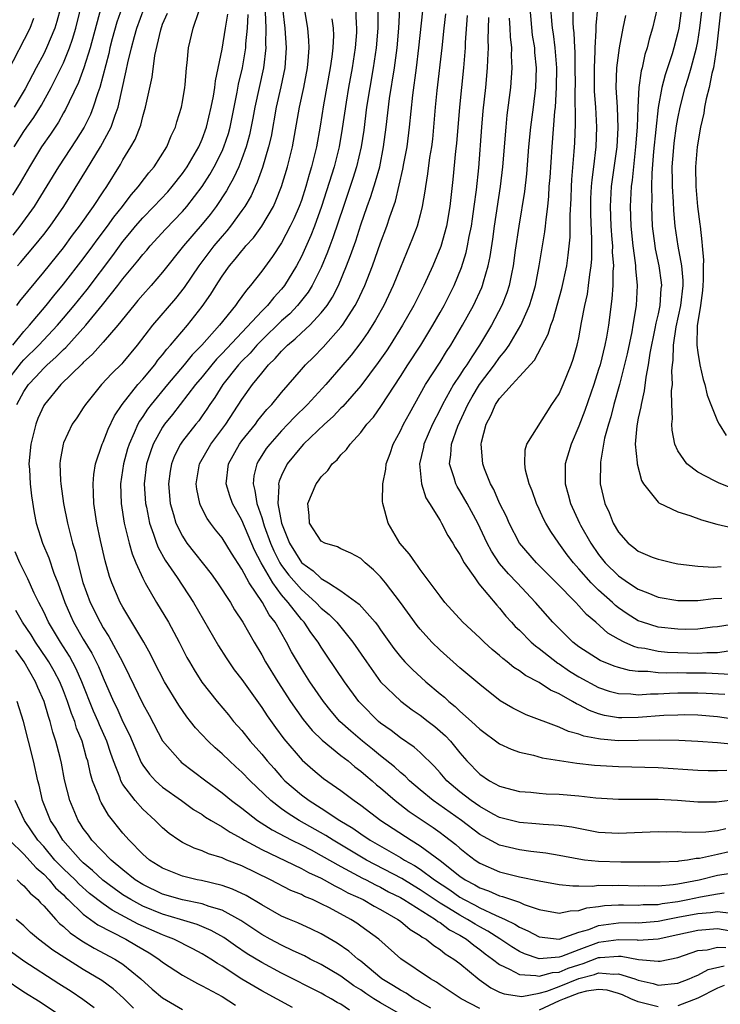
# Model space of a CAD drawing. Units: inches. Extents: x 2604000 to 2607000, y 1539000 to 1540758.
# Drawn here: x 2604501 to 2604571, y 1539290 to 1539390 of the extents above; entities that cross this region are included whole.
import ezdxf

# ---------------------------------------------------------------- set-up
doc = ezdxf.new("R2010")
doc.units = ezdxf.units.IN
doc.header["$MEASUREMENT"] = 0
doc.layers.add('LD26041539_2ft', color=143, linetype='Continuous')

msp = doc.modelspace()

# ---------------------------------------------------------------- linework, layer by layer
at = {"layer": 'LD26041539_2ft'}
for points, elevation in [([(2604572.176, 1539305.824), (2604571, 1539305.556), (2604569.165, 1539305.165), (2604568.856, 1539305.144), (2604567.982, 1539305), (2604567.106, 1539304.894), (2604567, 1539304.867), (2604565.21, 1539304.79), (2604565, 1539304.767), (2604561.233, 1539304.767), (2604559, 1539304.841), (2604557.582, 1539305), (2604557, 1539305.079), (2604555, 1539305.453), (2604553.68, 1539305.68), (2604552.15, 1539305.85), (2604551, 1539306.02), (2604549, 1539306.505), (2604547.372, 1539307.372), (2604547, 1539307.585), (2604545.168, 1539309), (2604542.303, 1539311), (2604541, 1539312.071), (2604539.903, 1539313), (2604539.461, 1539313.462), (2604539, 1539313.821), (2604538.394, 1539314.394), (2604537, 1539315.507), (2604536.189, 1539316.189), (2604535.159, 1539317), (2604533.995, 1539317.995), (2604532.894, 1539319), (2604532.015, 1539320.016), (2604531.22, 1539321), (2604529.859, 1539323), (2604529, 1539324.337), (2604528.601, 1539325), (2604528.024, 1539326.024), (2604527.512, 1539327), (2604526.366, 1539329), (2604525.761, 1539329.761), (2604525.078, 1539331), (2604523.726, 1539333), (2604523, 1539334.363), (2604521.967, 1539335.967), (2604521, 1539337.536), (2604520.344, 1539338.344), (2604519.836, 1539339), (2604519.487, 1539339.487), (2604518.812, 1539340.812), (2604518.742, 1539341), (2604518.443, 1539342.443), (2604518.381, 1539343), (2604518.738, 1539345), (2604519.879, 1539347), (2604521.384, 1539349), (2604523, 1539351.482), (2604524.071, 1539353), (2604525, 1539354.174), (2604525.682, 1539355), (2604526.362, 1539355.638), (2604527, 1539356.395), (2604527.615, 1539357), (2604528.387, 1539357.613), (2604529, 1539358.214), (2604529.843, 1539359), (2604531, 1539360.24), (2604531.593, 1539361), (2604532.152, 1539361.848), (2604532.743, 1539363), (2604533.571, 1539365), (2604533.965, 1539366.035), (2604534.484, 1539367.516), (2604535, 1539369.143), (2604535.634, 1539371), (2604536.006, 1539371.995), (2604536.494, 1539373.506), (2604536.906, 1539375), (2604537.307, 1539377), (2604537.566, 1539379), (2604537.906, 1539381.906), (2604538.398, 1539385), (2604538.671, 1539387), (2604538.84, 1539389), (2604539.028, 1539393)], 7998), ([(2604500.015, 1539377), (2604501, 1539378.544), (2604501.306, 1539379), (2604502.015, 1539379.985), (2604502.769, 1539381.231), (2604503.743, 1539383), (2604504.175, 1539383.825), (2604505, 1539385.502), (2604505.622, 1539387), (2604505.892, 1539387.892), (2604506.257, 1539389), (2604507, 1539392.051)], 7970), ([(2604571.51, 1539392.49), (2604570.898, 1539387), (2604570.583, 1539385), (2604570.43, 1539384.43), (2604570.154, 1539383), (2604569.863, 1539381.862), (2604569.693, 1539381), (2604569.6, 1539380.4), (2604569.279, 1539379), (2604568.934, 1539377), (2604568.76, 1539375), (2604568.791, 1539373), (2604568.979, 1539370.979), (2604569.214, 1539369.214), (2604569.229, 1539369), (2604569.426, 1539367.426), (2604569.432, 1539367), (2604569.575, 1539365.575), (2604569.559, 1539365), (2604569.561, 1539363.561), (2604569.524, 1539363), (2604569.48, 1539362.52), (2604569.262, 1539361), (2604568.928, 1539358.928), (2604568.898, 1539357), (2604569, 1539356.234), (2604569.224, 1539355), (2604569.532, 1539353.532), (2604569.727, 1539353), (2604569.942, 1539351.942), (2604570.31, 1539351), (2604571, 1539349.326), (2604571.158, 1539349), (2604571.853, 1539347.853)], 8026), ([(2604508.765, 1539391), (2604507.68, 1539387), (2604507.048, 1539385), (2604506.505, 1539383.495), (2604505.558, 1539381.558), (2604505.211, 1539380.788), (2604505, 1539380.432), (2604504.497, 1539379.503), (2604504.148, 1539379), (2604503.696, 1539378.305), (2604502.789, 1539377), (2604501.572, 1539375), (2604500.633, 1539373.367), (2604499.867, 1539372.133)], 7972), ([(2604499.88, 1539357), (2604501, 1539358.377), (2604501.576, 1539359), (2604503.249, 1539361), (2604504.021, 1539361.979), (2604505, 1539363.137), (2604507, 1539365.693), (2604507.969, 1539367), (2604508.395, 1539367.604), (2604509.441, 1539369), (2604510.082, 1539369.917), (2604510.941, 1539371), (2604511.826, 1539372.174), (2604512.569, 1539373), (2604512.743, 1539373.257), (2604513.618, 1539374.382), (2604514.148, 1539375), (2604515.418, 1539377), (2604515.876, 1539378.124), (2604516.3, 1539379), (2604516.452, 1539379.549), (2604516.891, 1539381), (2604517, 1539381.565), (2604517.242, 1539383), (2604517.276, 1539383.276), (2604517.422, 1539385), (2604517.484, 1539385.484), (2604517.6, 1539387), (2604518.079, 1539389), (2604518.663, 1539390.663)], 7980), ([(2604510.878, 1539391), (2604510.393, 1539389.606), (2604509.921, 1539387.921), (2604509.68, 1539387), (2604509.559, 1539386.44), (2604508.656, 1539383), (2604508.455, 1539382.455), (2604508.004, 1539381), (2604507.714, 1539380.286), (2604507.087, 1539379), (2604506.29, 1539377.71), (2604504.495, 1539375), (2604502.425, 1539371.575), (2604502.054, 1539371), (2604500.604, 1539369), (2604499.894, 1539368.106)], 7974), ([(2604504.692, 1539391), (2604504.341, 1539389.659), (2604504.119, 1539389), (2604503.289, 1539387), (2604503, 1539386.415), (2604502.249, 1539385), (2604501.147, 1539382.853), (2604500.038, 1539381)], 7968), ([(2604500.344, 1539365), (2604500.661, 1539365.339), (2604502.063, 1539367), (2604503, 1539368.167), (2604503.644, 1539369), (2604505.04, 1539371), (2604507.329, 1539374.672), (2604508.736, 1539377), (2604509.805, 1539379), (2604510.202, 1539380.202), (2604510.513, 1539381), (2604511.329, 1539384.671), (2604511.48, 1539385.48), (2604511.851, 1539387), (2604512.152, 1539388.152), (2604512.395, 1539389), (2604513.138, 1539391)], 7976), ([(2604525.36, 1539390.64), (2604525.422, 1539389), (2604525.384, 1539387.384), (2604525.407, 1539387), (2604525.18, 1539385), (2604524.292, 1539381), (2604524.103, 1539379.897), (2604523.77, 1539378.23), (2604523.434, 1539377), (2604523, 1539375.808), (2604522.681, 1539375), (2604522.165, 1539373.834), (2604521.684, 1539373), (2604521.448, 1539372.552), (2604520.417, 1539371), (2604519.811, 1539370.189), (2604519, 1539369.203), (2604517.108, 1539367), (2604515, 1539364.342), (2604513.833, 1539363), (2604513, 1539362.073), (2604512.516, 1539361.484), (2604512.094, 1539361), (2604510.477, 1539359), (2604509, 1539357.272), (2604507.939, 1539356.061), (2604507, 1539355.223), (2604506.896, 1539355.104), (2604504.737, 1539353), (2604503.068, 1539351), (2604503, 1539350.885), (2604502.423, 1539349.577), (2604502.194, 1539349), (2604501.695, 1539347), (2604501.51, 1539345), (2604501.557, 1539344.443), (2604501.625, 1539343), (2604501.764, 1539341.764), (2604502.041, 1539340.042), (2604502.248, 1539339), (2604502.872, 1539337), (2604503.51, 1539335.509), (2604504.033, 1539333.967), (2604504.414, 1539333), (2604505.12, 1539331), (2604505.703, 1539329.703), (2604506.026, 1539329), (2604507, 1539327.31), (2604507.871, 1539325.871), (2604508.532, 1539324.532), (2604509, 1539323.382), (2604510.055, 1539321), (2604510.367, 1539320.367), (2604511, 1539318.954), (2604511.644, 1539317.645), (2604512.841, 1539314.841), (2604513, 1539314.59), (2604513.662, 1539313.662), (2604514.295, 1539313), (2604515, 1539312.359), (2604516.904, 1539311), (2604518.114, 1539310.114), (2604519, 1539309.589), (2604519.342, 1539309.342), (2604519.893, 1539309), (2604521, 1539308.354), (2604521.803, 1539307.803), (2604523, 1539307.165), (2604523.271, 1539307), (2604525, 1539306.076), (2604529, 1539304.151), (2604529.739, 1539303.739), (2604531, 1539303.169), (2604531.32, 1539303), (2604532.384, 1539302.383), (2604533, 1539302.104), (2604533.704, 1539301.704), (2604535.223, 1539301), (2604536.339, 1539300.339), (2604537, 1539299.994), (2604538.746, 1539299), (2604539, 1539298.81), (2604539.987, 1539297.987), (2604541, 1539297.383), (2604541.208, 1539297.209), (2604541.606, 1539297), (2604542.362, 1539296.362), (2604543, 1539295.976), (2604543.529, 1539295.528), (2604544.388, 1539295), (2604545, 1539294.536), (2604546.928, 1539292.927), (2604548.106, 1539292.106), (2604549, 1539291.674), (2604549.473, 1539291.473), (2604551, 1539291.245), (2604551.234, 1539291.234), (2604553, 1539291.562), (2604553.772, 1539291.772), (2604555, 1539292.237), (2604557, 1539293.043), (2604558.566, 1539293.434), (2604559, 1539293.602), (2604560.527, 1539293.473), (2604561, 1539293.509), (2604562.643, 1539293), (2604563, 1539292.866), (2604564.516, 1539292.517), (2604565, 1539292.38), (2604567, 1539292.558), (2604568.126, 1539293), (2604568.73, 1539293.27), (2604569, 1539293.375), (2604570.066, 1539293.934), (2604571.672, 1539294.329)], 7986), ([(2604527.094, 1539391), (2604527.335, 1539389), (2604527.47, 1539387), (2604527.34, 1539385), (2604526.94, 1539383.06), (2604526.456, 1539381), (2604525.939, 1539378.06), (2604525.697, 1539377), (2604525.069, 1539374.932), (2604524.546, 1539373.454), (2604524.326, 1539373), (2604523.924, 1539372.076), (2604523.296, 1539371), (2604523, 1539370.568), (2604521.864, 1539369), (2604521.48, 1539368.519), (2604521, 1539367.992), (2604520.164, 1539367), (2604518.64, 1539365), (2604517.178, 1539362.822), (2604516.303, 1539361.697), (2604513.991, 1539359), (2604512.432, 1539357), (2604511, 1539355.25), (2604510.885, 1539355.115), (2604509.882, 1539354.118), (2604508.837, 1539353), (2604507.214, 1539351), (2604507, 1539350.646), (2604506.346, 1539349.654), (2604505.888, 1539349), (2604505, 1539347.112), (2604504.957, 1539347), (2604504.673, 1539345.327), (2604504.642, 1539345), (2604504.69, 1539343.31), (2604504.719, 1539343), (2604505.003, 1539341), (2604505.401, 1539339), (2604505.523, 1539338.477), (2604505.912, 1539337), (2604506.18, 1539336.18), (2604506.455, 1539335), (2604506.965, 1539333.035), (2604507.693, 1539331), (2604508.686, 1539329), (2604509, 1539328.457), (2604509.582, 1539327.582), (2604510.97, 1539325), (2604511.643, 1539323.643), (2604513, 1539320.785), (2604513.631, 1539319.631), (2604515, 1539317.038), (2604516.759, 1539315), (2604516.884, 1539314.884), (2604519.348, 1539313), (2604521, 1539311.788), (2604521.95, 1539311), (2604523, 1539310.226), (2604524.573, 1539309), (2604526.051, 1539308.05), (2604528.051, 1539307), (2604529, 1539306.531), (2604529.984, 1539306.016), (2604531, 1539305.468), (2604533, 1539304.333), (2604535.174, 1539303.174), (2604535.527, 1539303), (2604536.483, 1539302.483), (2604537, 1539302.244), (2604537.804, 1539301.804), (2604539, 1539301.207), (2604539.351, 1539301), (2604542.534, 1539299), (2604542.788, 1539298.788), (2604543, 1539298.676), (2604543.951, 1539297.951), (2604545, 1539297.403), (2604545.678, 1539297), (2604546.395, 1539296.395), (2604547, 1539295.979), (2604547.544, 1539295.544), (2604548.299, 1539295), (2604549, 1539294.441), (2604550.021, 1539293.979), (2604551, 1539293.43), (2604552.651, 1539293.349), (2604553, 1539293.257), (2604554.353, 1539293.647), (2604555, 1539293.683), (2604555.934, 1539294.066), (2604557, 1539294.434), (2604557.452, 1539294.548), (2604559, 1539295.144), (2604559.167, 1539295.167), (2604561, 1539295.295), (2604561.287, 1539295.287), (2604563.032, 1539294.968), (2604565, 1539294.772), (2604565.207, 1539294.793), (2604567, 1539295.166), (2604569, 1539295.852), (2604569.941, 1539295.942), (2604571, 1539296.185), (2604571.833, 1539296.167)], 7988), ([(2604572.152, 1539297.848), (2604571, 1539298.047), (2604569, 1539297.899), (2604567, 1539297.439), (2604565, 1539297.009), (2604563, 1539296.888), (2604562.906, 1539296.905), (2604561, 1539296.955), (2604559, 1539296.686), (2604557, 1539295.948), (2604555.256, 1539295.256), (2604555, 1539295.177), (2604553, 1539295.04), (2604551.515, 1539295.515), (2604551, 1539295.767), (2604550.226, 1539296.226), (2604549.043, 1539297.043), (2604547.827, 1539297.827), (2604547, 1539298.254), (2604546.526, 1539298.527), (2604545.771, 1539299), (2604545, 1539299.417), (2604543.866, 1539300.134), (2604543, 1539300.66), (2604541, 1539302.006), (2604540.369, 1539302.37), (2604539.135, 1539303.134), (2604535.578, 1539305), (2604532.197, 1539307), (2604531.474, 1539307.474), (2604528.786, 1539309), (2604527.681, 1539309.681), (2604527, 1539310.172), (2604525.917, 1539311), (2604523.83, 1539313), (2604523, 1539313.867), (2604522.395, 1539314.395), (2604521.737, 1539315), (2604521, 1539315.729), (2604520.314, 1539316.314), (2604519.593, 1539317), (2604518.333, 1539318.333), (2604517.824, 1539319), (2604517.45, 1539319.45), (2604516.635, 1539320.635), (2604515.192, 1539323), (2604514.161, 1539325), (2604513.786, 1539325.786), (2604513.111, 1539327), (2604511, 1539330.519), (2604510.735, 1539331), (2604509.871, 1539333), (2604509.643, 1539333.644), (2604509.201, 1539335.201), (2604508.729, 1539337.271), (2604508.362, 1539339), (2604508.058, 1539341), (2604508.04, 1539342.04), (2604507.98, 1539343), (2604508.058, 1539343.942), (2604508.231, 1539345), (2604508.904, 1539347), (2604509, 1539347.197), (2604509.491, 1539348.509), (2604510.144, 1539349.856), (2604510.923, 1539351), (2604512.504, 1539353), (2604513, 1539353.559), (2604514.201, 1539355), (2604514.534, 1539355.467), (2604515, 1539356.014), (2604515.421, 1539356.579), (2604515.812, 1539357), (2604517.513, 1539359), (2604519, 1539360.879), (2604519.862, 1539362.138), (2604520.391, 1539363), (2604520.637, 1539363.363), (2604521, 1539363.944), (2604521.752, 1539365), (2604522.334, 1539365.666), (2604523, 1539366.524), (2604523.226, 1539366.774), (2604523.397, 1539367), (2604524.161, 1539367.839), (2604525.008, 1539368.992), (2604526.177, 1539371), (2604526.438, 1539371.561), (2604526.999, 1539373.001), (2604527.61, 1539375), (2604528.109, 1539377), (2604528.817, 1539381), (2604529.261, 1539383), (2604529.63, 1539385), (2604529.705, 1539385.705), (2604529.785, 1539387), (2604529.761, 1539387.761), (2604529.643, 1539389), (2604529.56, 1539389.56), (2604529.306, 1539391)], 7990), ([(2604534.472, 1539391), (2604534.532, 1539389.468), (2604534.57, 1539389), (2604534.552, 1539388.552), (2604534.441, 1539387), (2604534.126, 1539385), (2604533.757, 1539383), (2604533.514, 1539381.514), (2604533.131, 1539378.87), (2604532.807, 1539377), (2604532.301, 1539375), (2604531.045, 1539371), (2604530.315, 1539369), (2604529.948, 1539368.052), (2604529, 1539365.934), (2604528.508, 1539365), (2604527.298, 1539363), (2604527, 1539362.631), (2604526.209, 1539361.79), (2604525.591, 1539361), (2604525, 1539360.416), (2604521, 1539356.137), (2604520.438, 1539355.562), (2604519.957, 1539355), (2604519, 1539353.801), (2604518.333, 1539353), (2604516.001, 1539349.999), (2604515.191, 1539349), (2604515, 1539348.719), (2604514.055, 1539347), (2604513.772, 1539346.228), (2604513.391, 1539345), (2604513.157, 1539343), (2604513.278, 1539341), (2604513.362, 1539340.638), (2604513.686, 1539339), (2604514.098, 1539337.902), (2604514.383, 1539337), (2604514.552, 1539336.552), (2604515.268, 1539335.269), (2604516.466, 1539333.534), (2604518.12, 1539331), (2604520.641, 1539326.64), (2604521.406, 1539325.405), (2604521.677, 1539325), (2604522.217, 1539324.216), (2604523, 1539323.213), (2604525, 1539320.413), (2604525.551, 1539319.55), (2604526.387, 1539318.387), (2604527.246, 1539317.246), (2604529.094, 1539315.093), (2604530.149, 1539314.149), (2604531.242, 1539313.242), (2604533, 1539312.025), (2604534.335, 1539311), (2604535, 1539310.538), (2604537.036, 1539309), (2604540.096, 1539307), (2604541, 1539306.446), (2604543, 1539304.937), (2604545, 1539303.369), (2604545.539, 1539303), (2604546.498, 1539302.498), (2604547, 1539302.188), (2604547.882, 1539301.882), (2604549, 1539301.384), (2604549.315, 1539301.315), (2604551, 1539300.729), (2604551.475, 1539300.525), (2604553, 1539300.02), (2604555, 1539299.62), (2604556.115, 1539299.885), (2604557, 1539299.908), (2604557.811, 1539300.189), (2604559, 1539300.316), (2604559.599, 1539300.401), (2604561, 1539300.472), (2604561.519, 1539300.481), (2604563, 1539300.453), (2604563.506, 1539300.494), (2604565, 1539300.517), (2604565.405, 1539300.595), (2604567, 1539300.796), (2604568.016, 1539301), (2604569.277, 1539301.277), (2604571, 1539301.576), (2604571.675, 1539301.675)], 7994), ([(2604536.703, 1539390.703), (2604536.708, 1539389), (2604536.56, 1539387), (2604536.261, 1539385), (2604535.904, 1539383), (2604535.588, 1539381), (2604535.296, 1539378.704), (2604535.044, 1539377), (2604534.578, 1539375), (2604534.195, 1539373.805), (2604533.243, 1539371), (2604532.19, 1539367.81), (2604531.867, 1539367), (2604531.64, 1539366.36), (2604531, 1539364.829), (2604530.097, 1539363), (2604529.68, 1539362.32), (2604528.629, 1539361), (2604527.836, 1539360.165), (2604527, 1539359.43), (2604525, 1539357.501), (2604524.515, 1539357), (2604523.821, 1539356.179), (2604523, 1539355.364), (2604522.663, 1539355), (2604521.073, 1539353), (2604520.287, 1539351.713), (2604519.782, 1539351), (2604519.477, 1539350.523), (2604519, 1539349.847), (2604518.645, 1539349.355), (2604518.349, 1539349), (2604517, 1539347.279), (2604516.805, 1539347), (2604516.201, 1539345.799), (2604515.882, 1539345), (2604515.754, 1539344.246), (2604515.585, 1539343), (2604515.761, 1539341), (2604516.1, 1539339.9), (2604516.345, 1539339), (2604517, 1539337.693), (2604517.269, 1539337.269), (2604517.461, 1539337), (2604519.897, 1539333.897), (2604520.535, 1539333), (2604521.836, 1539331), (2604522.265, 1539330.265), (2604523.101, 1539329), (2604524.231, 1539327), (2604525, 1539325.733), (2604525.4, 1539325), (2604526.631, 1539323), (2604527.915, 1539321), (2604529.189, 1539319.189), (2604530.086, 1539318.086), (2604531.095, 1539317.094), (2604533, 1539315.554), (2604533.717, 1539315), (2604534.409, 1539314.409), (2604535, 1539313.985), (2604535.52, 1539313.52), (2604536.154, 1539313), (2604536.597, 1539312.597), (2604537, 1539312.276), (2604538.459, 1539311), (2604539.887, 1539309.887), (2604542.293, 1539308.293), (2604543, 1539307.795), (2604543.457, 1539307.457), (2604544.58, 1539306.58), (2604545, 1539306.199), (2604545.656, 1539305.656), (2604546.538, 1539305), (2604547, 1539304.686), (2604549, 1539303.803), (2604549.654, 1539303.654), (2604551, 1539303.31), (2604553, 1539302.907), (2604555, 1539302.541), (2604556.392, 1539302.392), (2604557, 1539302.409), (2604558.377, 1539302.377), (2604559, 1539302.449), (2604560.439, 1539302.439), (2604561, 1539302.471), (2604563, 1539302.409), (2604563.58, 1539302.42), (2604565, 1539302.388), (2604566.512, 1539302.512), (2604567, 1539302.583), (2604569.149, 1539303), (2604571, 1539303.456), (2604572.326, 1539303.674)], 7996), ([(2604571.849, 1539308.151), (2604571, 1539307.959), (2604569.823, 1539307.823), (2604567.78, 1539307.78), (2604567, 1539307.831), (2604565.827, 1539307.827), (2604565, 1539307.855), (2604561, 1539307.663), (2604559, 1539307.793), (2604556.306, 1539308.306), (2604555, 1539308.49), (2604553.419, 1539308.581), (2604552.666, 1539308.666), (2604551, 1539308.776), (2604549, 1539309.3), (2604548.364, 1539309.636), (2604547, 1539310.395), (2604546.143, 1539311), (2604545, 1539311.894), (2604543.684, 1539313), (2604543, 1539313.8), (2604542.434, 1539314.434), (2604541, 1539315.843), (2604540.395, 1539316.396), (2604539, 1539317.338), (2604538.07, 1539318.07), (2604537, 1539318.819), (2604536.787, 1539319), (2604535, 1539320.791), (2604534.814, 1539321), (2604533.358, 1539323), (2604531.597, 1539325.597), (2604531, 1539326.496), (2604530.689, 1539327), (2604529.964, 1539327.964), (2604529.282, 1539329), (2604529, 1539329.301), (2604527.673, 1539331), (2604527, 1539331.785), (2604526.115, 1539333), (2604524.955, 1539335), (2604524.275, 1539336.275), (2604523, 1539339.31), (2604522.047, 1539341), (2604521.786, 1539341.786), (2604521.422, 1539343), (2604521.639, 1539345), (2604522.769, 1539347), (2604523, 1539347.311), (2604524.361, 1539349), (2604524.625, 1539349.375), (2604525.522, 1539350.478), (2604526.02, 1539351), (2604527, 1539352.22), (2604529, 1539354.541), (2604529.41, 1539355), (2604530.218, 1539355.782), (2604531.209, 1539356.791), (2604533, 1539358.805), (2604533.148, 1539359), (2604534.443, 1539361), (2604534.641, 1539361.359), (2604535.408, 1539363), (2604536.189, 1539365), (2604537, 1539367.322), (2604537.631, 1539369), (2604537.929, 1539369.929), (2604538.488, 1539371.512), (2604539.239, 1539374.761), (2604539.335, 1539375.335), (2604539.663, 1539377), (2604539.927, 1539379), (2604540.239, 1539382.239), (2604540.616, 1539385), (2604540.868, 1539387), (2604541.272, 1539390.728)], 8000), ([(2604552.054, 1539391), (2604552.299, 1539388.299), (2604552.522, 1539387), (2604552.54, 1539386.539), (2604552.684, 1539385), (2604552.618, 1539383), (2604552.385, 1539381), (2604552.123, 1539379), (2604551.935, 1539377), (2604551.716, 1539374.284), (2604551.505, 1539372.495), (2604550.934, 1539369), (2604550.589, 1539366.589), (2604550.38, 1539365), (2604550.198, 1539364.198), (2604549.976, 1539363), (2604549.743, 1539362.257), (2604549.24, 1539361), (2604548.183, 1539359), (2604546.994, 1539357), (2604546.189, 1539355.811), (2604545.692, 1539355), (2604545.399, 1539354.601), (2604545, 1539353.962), (2604544.368, 1539353), (2604543.251, 1539351), (2604543, 1539350.479), (2604542.229, 1539349), (2604541.364, 1539347), (2604541.314, 1539346.686), (2604540.936, 1539345), (2604541.132, 1539343), (2604541.563, 1539341.564), (2604541.93, 1539341), (2604543, 1539339.268), (2604543.158, 1539339), (2604543.783, 1539337.783), (2604544.278, 1539337), (2604544.538, 1539336.539), (2604545, 1539335.836), (2604545.433, 1539335), (2604546.492, 1539333.508), (2604546.895, 1539332.895), (2604548.72, 1539330.72), (2604549, 1539330.423), (2604549.635, 1539329.634), (2604550.209, 1539329), (2604550.587, 1539328.586), (2604551, 1539328.204), (2604552.208, 1539327), (2604552.623, 1539326.624), (2604553, 1539326.37), (2604554.877, 1539324.877), (2604555, 1539324.811), (2604556.061, 1539324.061), (2604557, 1539323.492), (2604559, 1539322.414), (2604560.058, 1539322.058), (2604561, 1539321.801), (2604562.236, 1539321.764), (2604563, 1539321.678), (2604564.218, 1539321.782), (2604565, 1539321.785), (2604566.136, 1539321.864), (2604567, 1539321.889), (2604569, 1539321.897), (2604569.859, 1539321.859), (2604571.735, 1539321.735)], 8010), ([(2604572.256, 1539323.744), (2604569.866, 1539323.866), (2604567.864, 1539323.863), (2604567, 1539323.89), (2604565.859, 1539323.859), (2604565, 1539323.903), (2604563.976, 1539324.024), (2604563, 1539324.021), (2604562.121, 1539324.121), (2604561, 1539324.426), (2604560.572, 1539324.571), (2604559.14, 1539325.141), (2604557, 1539326.52), (2604556.385, 1539327), (2604555, 1539328.365), (2604554.38, 1539329), (2604552.638, 1539331), (2604550.771, 1539333), (2604549.89, 1539333.891), (2604549, 1539334.945), (2604548.173, 1539336.172), (2604547.746, 1539337), (2604546.799, 1539339), (2604546.179, 1539340.179), (2604545.731, 1539341), (2604545, 1539342.287), (2604544.719, 1539342.718), (2604544.573, 1539343), (2604544.413, 1539343.587), (2604543.938, 1539345), (2604544.099, 1539345.901), (2604544.159, 1539347), (2604544.791, 1539348.791), (2604545.793, 1539351), (2604546.226, 1539351.773), (2604546.983, 1539353), (2604548.501, 1539355), (2604549, 1539355.725), (2604549.579, 1539356.421), (2604549.963, 1539357), (2604551.153, 1539359), (2604552.038, 1539361), (2604552.275, 1539361.726), (2604552.633, 1539363), (2604553.012, 1539365), (2604553.575, 1539368.425), (2604553.641, 1539369), (2604553.689, 1539369.689), (2604553.858, 1539371), (2604553.971, 1539372.029), (2604554.02, 1539373), (2604554.099, 1539373.901), (2604554.299, 1539377), (2604554.581, 1539380.581), (2604554.631, 1539381), (2604554.758, 1539383), (2604554.771, 1539385), (2604554.617, 1539387), (2604554.431, 1539388.432), (2604554.34, 1539389), (2604554.267, 1539389.733), (2604554.182, 1539391)], 8012), ([(2604572.095, 1539326.095), (2604571, 1539325.928), (2604569.918, 1539325.918), (2604569, 1539325.852), (2604567, 1539325.906), (2604565.961, 1539325.961), (2604565, 1539326.05), (2604563.653, 1539326.347), (2604563, 1539326.438), (2604562.55, 1539326.55), (2604561.583, 1539327), (2604561, 1539327.295), (2604559.917, 1539327.917), (2604558.712, 1539329), (2604557.774, 1539329.774), (2604557, 1539330.677), (2604556.699, 1539331), (2604554.754, 1539333), (2604552.739, 1539335), (2604551.016, 1539337), (2604549.978, 1539339), (2604549.688, 1539339.689), (2604549, 1539341.035), (2604548.417, 1539342.417), (2604548.086, 1539343), (2604547.491, 1539344.509), (2604547.314, 1539345), (2604547.148, 1539347), (2604547.182, 1539347.182), (2604547.647, 1539349), (2604548.128, 1539349.872), (2604548.597, 1539351), (2604549, 1539351.597), (2604550.269, 1539353), (2604551, 1539353.833), (2604552.529, 1539355.472), (2604553.917, 1539358.083), (2604554.169, 1539359), (2604554.41, 1539359.59), (2604555.295, 1539362.705), (2604555.777, 1539365), (2604555.939, 1539366.061), (2604556.115, 1539367.885), (2604556.132, 1539369), (2604556.126, 1539370.126), (2604556.211, 1539371.789), (2604556.25, 1539373), (2604556.289, 1539373.711), (2604556.529, 1539376.529), (2604556.588, 1539377.413), (2604556.674, 1539379.326), (2604556.638, 1539382.638), (2604556.657, 1539383.343), (2604556.646, 1539385), (2604556.62, 1539386.62), (2604556.592, 1539387), (2604556.532, 1539388.532), (2604556.469, 1539389), (2604556.431, 1539389.569), (2604556.433, 1539391)], 8014), ([(2604573.109, 1539328.891), (2604571, 1539328.546), (2604570.499, 1539328.499), (2604569, 1539328.306), (2604567.717, 1539328.284), (2604567, 1539328.299), (2604565, 1539328.517), (2604563.43, 1539329), (2604563, 1539329.156), (2604561.871, 1539329.871), (2604561, 1539330.467), (2604560.698, 1539330.698), (2604560.394, 1539331), (2604559, 1539332.24), (2604558.24, 1539333), (2604557, 1539334.412), (2604556.461, 1539335), (2604555.831, 1539335.831), (2604554.976, 1539337), (2604554.161, 1539338.161), (2604553.666, 1539339), (2604553.438, 1539339.438), (2604553, 1539340.436), (2604552.73, 1539341), (2604552.289, 1539342.289), (2604551.991, 1539343), (2604551.631, 1539344.369), (2604551.546, 1539345), (2604551.57, 1539346.43), (2604551.748, 1539347), (2604554.262, 1539351), (2604555, 1539352.072), (2604555.412, 1539353), (2604556.234, 1539355), (2604556.431, 1539355.569), (2604556.848, 1539357), (2604557, 1539357.714), (2604557.272, 1539359.272), (2604557.603, 1539361), (2604557.869, 1539362.131), (2604557.993, 1539363), (2604558.105, 1539364.104), (2604558.253, 1539365), (2604558.309, 1539365.691), (2604558.324, 1539367.676), (2604558.201, 1539370.201), (2604558.197, 1539371), (2604558.22, 1539371.78), (2604558.278, 1539373), (2604558.33, 1539373.67), (2604558.513, 1539375), (2604558.758, 1539377), (2604558.833, 1539379), (2604558.719, 1539381), (2604558.593, 1539382.593), (2604558.586, 1539383), (2604558.575, 1539385), (2604558.663, 1539386.663), (2604558.657, 1539387), (2604558.757, 1539388.757), (2604558.746, 1539389.254), (2604558.902, 1539391)], 8016), ([(2604564.898, 1539391), (2604564.435, 1539389), (2604564.114, 1539387.887), (2604563.898, 1539387), (2604563.675, 1539386.326), (2604563.39, 1539385), (2604563.303, 1539384.697), (2604563.069, 1539383), (2604562.96, 1539381), (2604562.895, 1539379), (2604562.736, 1539377), (2604562.501, 1539375), (2604562.372, 1539373.628), (2604562.277, 1539373), (2604562.175, 1539371), (2604562.247, 1539369), (2604562.449, 1539367), (2604562.689, 1539365.311), (2604562.713, 1539365), (2604562.714, 1539364.714), (2604562.882, 1539363), (2604562.775, 1539361), (2604562.457, 1539359), (2604562.337, 1539358.337), (2604561.883, 1539356.117), (2604561.093, 1539353), (2604560.545, 1539351), (2604560.236, 1539349.764), (2604559.98, 1539349), (2604559.599, 1539347.6), (2604559.174, 1539345.173), (2604559.16, 1539343), (2604559.63, 1539341), (2604560.074, 1539340.075), (2604560.475, 1539339), (2604561, 1539338.091), (2604561.976, 1539337), (2604562.551, 1539336.55), (2604563, 1539336.174), (2604564.416, 1539335.584), (2604565, 1539335.368), (2604565.31, 1539335.31), (2604566.533, 1539335), (2604567, 1539334.906), (2604569, 1539334.66), (2604570.575, 1539334.575), (2604571.377, 1539334.623)], 8020), ([(2604567.375, 1539391), (2604567.095, 1539389), (2604567, 1539388.567), (2604566.589, 1539387), (2604566.414, 1539386.414), (2604565.711, 1539384.288), (2604565.382, 1539383), (2604565.016, 1539380.984), (2604564.548, 1539376.548), (2604564.365, 1539374.365), (2604564.335, 1539373), (2604564.354, 1539371.646), (2604564.324, 1539371), (2604564.409, 1539369), (2604564.66, 1539367), (2604564.706, 1539366.706), (2604565.066, 1539365), (2604565.3, 1539363.3), (2604565.328, 1539363), (2604565.292, 1539362.708), (2604565.176, 1539361), (2604565, 1539360.161), (2604564.778, 1539359.222), (2604564.682, 1539358.682), (2604564.173, 1539356.173), (2604564.01, 1539355), (2604563.765, 1539353.765), (2604563.61, 1539352.39), (2604563.279, 1539351), (2604563.254, 1539350.746), (2604563, 1539349.624), (2604562.849, 1539348.849), (2604562.702, 1539347), (2604562.89, 1539345.109), (2604562.886, 1539345), (2604563.33, 1539343.33), (2604563.533, 1539343), (2604565, 1539341.126), (2604565.064, 1539341.064), (2604567, 1539340.164), (2604568.205, 1539339.795), (2604569.363, 1539339.363), (2604570.926, 1539338.926), (2604572.534, 1539338.534)], 8022), ([(2604573, 1539342.316), (2604571.078, 1539343.079), (2604570.704, 1539343.296), (2604569, 1539344.168), (2604567.893, 1539345), (2604567, 1539346.321), (2604566.698, 1539347), (2604566.409, 1539348.409), (2604566.389, 1539349), (2604566.462, 1539349.539), (2604566.394, 1539351), (2604566.362, 1539352.362), (2604566.441, 1539353), (2604566.393, 1539354.393), (2604566.457, 1539355), (2604566.526, 1539355.474), (2604566.546, 1539357), (2604566.821, 1539358.821), (2604567.295, 1539361), (2604567.521, 1539363), (2604567.521, 1539363.521), (2604567.385, 1539365), (2604567.034, 1539366.966), (2604566.736, 1539369), (2604566.584, 1539370.583), (2604566.557, 1539371.443), (2604566.448, 1539373), (2604566.46, 1539373.54), (2604566.433, 1539375), (2604566.548, 1539376.548), (2604566.628, 1539377.372), (2604566.867, 1539379.132), (2604567, 1539379.883), (2604567.219, 1539381), (2604567.733, 1539383), (2604568.045, 1539383.955), (2604568.342, 1539385), (2604568.875, 1539387), (2604569, 1539387.638), (2604569.227, 1539389), (2604569.512, 1539391.512)], 8024), ([(2604499.033, 1539353), (2604500.76, 1539355.24), (2604501, 1539355.506), (2604502.509, 1539357), (2604504.39, 1539359), (2604505, 1539359.719), (2604506.069, 1539361), (2604507.38, 1539362.62), (2604509.972, 1539366.028), (2604511, 1539367.44), (2604511.709, 1539368.291), (2604512.272, 1539369), (2604513, 1539369.855), (2604514.121, 1539371), (2604515.521, 1539372.479), (2604515.973, 1539373), (2604517, 1539374.323), (2604517.468, 1539375), (2604518.652, 1539377), (2604519, 1539377.787), (2604519.445, 1539379), (2604519.91, 1539381), (2604520.131, 1539382.131), (2604520.263, 1539383), (2604520.329, 1539383.671), (2604521, 1539386.887), (2604521.36, 1539389), (2604521.582, 1539390.417)], 7982), ([(2604499.394, 1539384.605), (2604501.629, 1539389), (2604502.017, 1539390.017)], 7966), ([(2604500.306, 1539361), (2604500.589, 1539361.411), (2604503, 1539364.34), (2604505, 1539366.825), (2604505.924, 1539368.076), (2604506.631, 1539369), (2604508.033, 1539371), (2604509, 1539372.473), (2604509.363, 1539373), (2604510.762, 1539375.238), (2604511, 1539375.684), (2604511.809, 1539377), (2604512.232, 1539377.767), (2604512.791, 1539379.209), (2604513, 1539380.072), (2604513.278, 1539381), (2604513.943, 1539384.057), (2604514.222, 1539386.222), (2604514.807, 1539388.807), (2604515, 1539389.382), (2604515.492, 1539390.509)], 7978), ([(2604500.307, 1539351), (2604501, 1539352.291), (2604501.468, 1539353), (2604502.214, 1539353.786), (2604503, 1539354.671), (2604503.343, 1539355), (2604504.242, 1539355.758), (2604505, 1539356.549), (2604505.242, 1539356.758), (2604507.259, 1539359), (2604508.941, 1539361.059), (2604510.472, 1539363), (2604511, 1539363.694), (2604512.513, 1539365.487), (2604513, 1539366.131), (2604513.41, 1539366.591), (2604513.744, 1539367), (2604515.288, 1539368.712), (2604517, 1539370.484), (2604517.447, 1539371), (2604518.989, 1539373.011), (2604519.775, 1539374.225), (2604520.214, 1539375), (2604521, 1539376.558), (2604521.193, 1539377), (2604521.635, 1539378.365), (2604521.803, 1539379), (2604522.528, 1539382.528), (2604522.663, 1539383.337), (2604523.056, 1539385), (2604523.385, 1539387), (2604523.395, 1539387.395), (2604523.564, 1539389), (2604523.629, 1539390.37)], 7984), ([(2604532.078, 1539389.922), (2604532.213, 1539389), (2604532.238, 1539388.238), (2604532.188, 1539387), (2604532.09, 1539386.09), (2604531.924, 1539385), (2604531.24, 1539381.24), (2604530.898, 1539379.102), (2604530.523, 1539377), (2604530.034, 1539375), (2604529.786, 1539374.213), (2604529.451, 1539373), (2604529, 1539371.606), (2604528.781, 1539371), (2604528.246, 1539369.753), (2604527.889, 1539369), (2604527, 1539367.327), (2604526.077, 1539365.923), (2604525, 1539364.449), (2604523.879, 1539363), (2604523.451, 1539362.549), (2604523, 1539361.9), (2604522.614, 1539361.386), (2604522.364, 1539361), (2604520.754, 1539359), (2604518.968, 1539357), (2604517.993, 1539356.007), (2604517.184, 1539355), (2604515.489, 1539353), (2604513.835, 1539351), (2604513.479, 1539350.521), (2604513, 1539349.78), (2604512.676, 1539349.324), (2604512.507, 1539349), (2604512.147, 1539348.146), (2604511.612, 1539347), (2604511.466, 1539346.534), (2604511.039, 1539345), (2604510.762, 1539343), (2604510.819, 1539341), (2604511.133, 1539339), (2604511.627, 1539337), (2604511.922, 1539335.922), (2604512.309, 1539335), (2604513, 1539333.449), (2604513.23, 1539333), (2604514.395, 1539331), (2604515.601, 1539329), (2604516.674, 1539327), (2604517.458, 1539325.458), (2604517.71, 1539325), (2604518.19, 1539324.19), (2604518.957, 1539322.957), (2604520.503, 1539321), (2604521.649, 1539319.649), (2604522.17, 1539319), (2604523, 1539318.064), (2604523.842, 1539317), (2604525, 1539315.691), (2604525.564, 1539315), (2604526.244, 1539314.244), (2604527, 1539313.369), (2604527.349, 1539313), (2604529, 1539311.583), (2604529.79, 1539311), (2604531, 1539310.251), (2604532.881, 1539309), (2604534.205, 1539308.205), (2604535, 1539307.638), (2604535.962, 1539307), (2604539, 1539305.271), (2604539.42, 1539305), (2604540.435, 1539304.435), (2604541, 1539304.062), (2604542.428, 1539303), (2604543.977, 1539301.977), (2604545, 1539301.241), (2604545.415, 1539301), (2604546.464, 1539300.464), (2604547, 1539300.165), (2604548.584, 1539299.416), (2604549.555, 1539299), (2604550.539, 1539298.539), (2604551, 1539298.23), (2604551.861, 1539297.861), (2604553, 1539297.246), (2604555, 1539297.01), (2604557, 1539297.704), (2604557.995, 1539297.995), (2604559, 1539298.395), (2604561, 1539298.653), (2604562.68, 1539298.68), (2604563, 1539298.671), (2604565, 1539298.826), (2604565.829, 1539299), (2604566.81, 1539299.19), (2604567, 1539299.214), (2604569, 1539299.61), (2604570.303, 1539299.696), (2604571, 1539299.811), (2604572.368, 1539299.631)], 7992), ([(2604543.548, 1539390.452), (2604543.379, 1539389), (2604543.176, 1539387), (2604542.685, 1539382.685), (2604542.516, 1539381), (2604542.35, 1539379), (2604542.228, 1539377.772), (2604542.127, 1539377), (2604541.939, 1539375.938), (2604541.732, 1539374.268), (2604541.513, 1539373), (2604541.459, 1539372.541), (2604541.209, 1539371), (2604541, 1539370.152), (2604540.687, 1539369), (2604540.222, 1539367.777), (2604539, 1539364.836), (2604538.266, 1539363), (2604537.314, 1539361), (2604536.495, 1539359.505), (2604535.726, 1539358.273), (2604535, 1539357.253), (2604534.03, 1539355.97), (2604533, 1539354.749), (2604531.457, 1539353), (2604529.616, 1539351), (2604528.301, 1539349.699), (2604527.649, 1539349), (2604527, 1539348.334), (2604525.807, 1539347), (2604525.464, 1539346.536), (2604524.681, 1539345.319), (2604524.499, 1539345), (2604524.205, 1539343.794), (2604524.127, 1539343), (2604524.323, 1539342.323), (2604524.496, 1539341), (2604525, 1539339.58), (2604525.252, 1539338.748), (2604525.881, 1539337), (2604526.208, 1539336.208), (2604526.841, 1539335), (2604527, 1539334.751), (2604527.751, 1539333.752), (2604529, 1539332.304), (2604530.477, 1539331), (2604531, 1539330.442), (2604531.799, 1539329.798), (2604532.572, 1539329), (2604534.205, 1539327), (2604535.562, 1539325), (2604537, 1539323), (2604539.054, 1539321.054), (2604540.177, 1539320.177), (2604541, 1539319.616), (2604541.788, 1539319), (2604542.466, 1539318.466), (2604543, 1539318.021), (2604543.538, 1539317.538), (2604544.043, 1539317), (2604545, 1539315.816), (2604545.706, 1539315), (2604547, 1539313.655), (2604547.992, 1539313), (2604549, 1539312.462), (2604549.752, 1539312.248), (2604551, 1539311.926), (2604552.16, 1539311.84), (2604553, 1539311.749), (2604553.7, 1539311.7), (2604555, 1539311.66), (2604557, 1539311.493), (2604558.713, 1539311.287), (2604561, 1539311.129), (2604565, 1539311.144), (2604566.955, 1539311.045), (2604569, 1539310.89), (2604570.892, 1539310.892), (2604573, 1539311.141)], 8002), ([(2604545.742, 1539390.258), (2604545.548, 1539387.548), (2604545.531, 1539387), (2604545.365, 1539385), (2604544.951, 1539381), (2604544.651, 1539377.35), (2604544.561, 1539376.561), (2604544.298, 1539373.702), (2604543.988, 1539371), (2604543.641, 1539369), (2604543.067, 1539366.934), (2604542.266, 1539365), (2604541.349, 1539363), (2604540.342, 1539361), (2604539.221, 1539359), (2604537.962, 1539357), (2604537.579, 1539356.421), (2604536.762, 1539355.238), (2604535, 1539352.877), (2604533.203, 1539350.797), (2604533, 1539350.609), (2604532.223, 1539349.776), (2604531.346, 1539349), (2604529.231, 1539347), (2604529, 1539346.756), (2604527.58, 1539345), (2604527, 1539343.825), (2604526.756, 1539343.244), (2604526.703, 1539343), (2604526.742, 1539342.742), (2604526.642, 1539341), (2604526.982, 1539339.018), (2604527.791, 1539337), (2604529, 1539335.041), (2604529.045, 1539335), (2604530.191, 1539334.191), (2604531, 1539333.418), (2604531.724, 1539333), (2604533, 1539332.174), (2604534.836, 1539330.836), (2604536.453, 1539329), (2604536.698, 1539328.698), (2604537, 1539328.247), (2604538.35, 1539326.35), (2604539, 1539325.51), (2604539.231, 1539325.231), (2604539.449, 1539325), (2604540.222, 1539324.223), (2604541.553, 1539323), (2604543, 1539321.775), (2604543.43, 1539321.43), (2604543.885, 1539321), (2604544.511, 1539320.511), (2604545, 1539320.045), (2604546.183, 1539319), (2604547, 1539318.2), (2604549, 1539316.718), (2604550.177, 1539316.177), (2604551, 1539315.901), (2604552.416, 1539315.584), (2604553.315, 1539315.315), (2604556.786, 1539314.786), (2604558.587, 1539314.587), (2604561, 1539314.44), (2604565, 1539314.334), (2604569, 1539314.089), (2604570.048, 1539314.048), (2604571, 1539314.039), (2604571.92, 1539314.08)], 8004), ([(2604572.665, 1539316.665), (2604571, 1539316.848), (2604569, 1539316.983), (2604567.08, 1539317.08), (2604565.117, 1539317.117), (2604563, 1539317.058), (2604561, 1539317.037), (2604559.192, 1539317.192), (2604559, 1539317.226), (2604557.511, 1539317.512), (2604557, 1539317.706), (2604555.968, 1539317.967), (2604555, 1539318.41), (2604551.673, 1539319.673), (2604550.329, 1539320.33), (2604549.073, 1539321.073), (2604547, 1539322.712), (2604545, 1539324.42), (2604543, 1539326.183), (2604542.171, 1539327), (2604541, 1539328.301), (2604540.686, 1539328.686), (2604539, 1539331.017), (2604537.489, 1539333), (2604537, 1539333.599), (2604536.293, 1539334.293), (2604535.45, 1539335), (2604535, 1539335.433), (2604533.993, 1539335.994), (2604533, 1539336.421), (2604532.636, 1539336.636), (2604531.375, 1539337), (2604531, 1539337.204), (2604529.839, 1539339), (2604529.79, 1539339.79), (2604529.672, 1539341), (2604530.501, 1539343), (2604530.727, 1539343.273), (2604531, 1539343.691), (2604531.681, 1539344.319), (2604532.116, 1539345), (2604532.603, 1539345.397), (2604533, 1539345.898), (2604533.552, 1539346.448), (2604533.912, 1539347), (2604535, 1539348.162), (2604535.622, 1539349), (2604536.27, 1539349.73), (2604537.095, 1539350.905), (2604539, 1539353.817), (2604539.748, 1539355), (2604541.064, 1539357), (2604542.283, 1539359), (2604543, 1539360.274), (2604543.401, 1539361), (2604544.412, 1539363), (2604545.175, 1539364.825), (2604545.643, 1539366.357), (2604545.78, 1539367), (2604545.941, 1539367.94), (2604546.16, 1539369), (2604546.269, 1539369.731), (2604546.454, 1539371), (2604546.671, 1539372.67), (2604546.901, 1539374.901), (2604547.211, 1539379), (2604547.36, 1539380.64), (2604547.611, 1539383), (2604547.786, 1539385), (2604547.805, 1539385.805), (2604547.879, 1539387), (2604547.857, 1539387.857), (2604547.917, 1539390.083)], 8006), ([(2604573, 1539319.162), (2604571, 1539319.465), (2604569, 1539319.625), (2604567.648, 1539319.648), (2604567, 1539319.64), (2604565.584, 1539319.584), (2604563, 1539319.382), (2604561.357, 1539319.357), (2604561, 1539319.367), (2604559.599, 1539319.599), (2604559, 1539319.767), (2604558.081, 1539320.081), (2604557, 1539320.656), (2604556.755, 1539320.755), (2604556.357, 1539321), (2604555, 1539321.77), (2604554.148, 1539322.148), (2604553, 1539322.912), (2604551.623, 1539323.623), (2604551, 1539324.1), (2604550.446, 1539324.446), (2604549.778, 1539325), (2604549.331, 1539325.331), (2604549, 1539325.641), (2604548.254, 1539326.254), (2604547.441, 1539327), (2604547, 1539327.434), (2604545.3, 1539329), (2604543.485, 1539331), (2604543, 1539331.637), (2604542.011, 1539333), (2604541, 1539334.336), (2604540.735, 1539334.734), (2604540.503, 1539335), (2604539.898, 1539335.898), (2604538.936, 1539337), (2604537.776, 1539339), (2604537.213, 1539341), (2604537.188, 1539341.188), (2604537.213, 1539343), (2604537.526, 1539344.474), (2604537.561, 1539345), (2604537.968, 1539346.032), (2604538.276, 1539347), (2604539, 1539348.329), (2604539.307, 1539349), (2604539.901, 1539350.099), (2604541.541, 1539353), (2604543, 1539355.282), (2604543.659, 1539356.341), (2604544.095, 1539357), (2604545.269, 1539359), (2604546.356, 1539361), (2604547.2, 1539362.799), (2604547.278, 1539363), (2604547.369, 1539363.369), (2604547.86, 1539365), (2604548.062, 1539365.938), (2604548.327, 1539367.673), (2604548.505, 1539369), (2604549.093, 1539373), (2604549.331, 1539375), (2604549.654, 1539379), (2604549.784, 1539380.216), (2604550.134, 1539383), (2604550.267, 1539385), (2604550.216, 1539386.215), (2604550.233, 1539387), (2604550.105, 1539388.105), (2604550.084, 1539389), (2604550.012, 1539390.012)], 8008), ([(2604561.713, 1539390.287), (2604561.447, 1539389), (2604561.061, 1539387), (2604560.798, 1539385), (2604560.734, 1539383), (2604560.856, 1539381), (2604560.94, 1539378.94), (2604560.827, 1539377), (2604560.258, 1539373), (2604560.147, 1539371), (2604560.229, 1539369), (2604560.346, 1539367.654), (2604560.382, 1539367), (2604560.38, 1539366.38), (2604560.483, 1539365), (2604560.433, 1539364.434), (2604560.438, 1539363), (2604560.341, 1539361.659), (2604559.987, 1539359), (2604559.784, 1539357.785), (2604559.636, 1539357), (2604559.14, 1539355), (2604559, 1539354.519), (2604558.511, 1539353), (2604557.621, 1539350.378), (2604557, 1539348.801), (2604556.213, 1539347), (2604555.637, 1539345), (2604555.618, 1539344.382), (2604555.621, 1539343), (2604555.923, 1539341.923), (2604556.151, 1539341), (2604557.085, 1539339), (2604557.184, 1539338.816), (2604558.199, 1539337), (2604559, 1539335.839), (2604559.664, 1539335), (2604561, 1539333.685), (2604561.999, 1539333), (2604563, 1539332.344), (2604563.98, 1539331.98), (2604565, 1539331.557), (2604567, 1539331.203), (2604568.791, 1539331.209), (2604569, 1539331.198), (2604570.604, 1539331.396), (2604571.437, 1539331.437)], 8018), ([(2604547, 1539290.008), (2604545.112, 1539291), (2604543, 1539292.408), (2604542.654, 1539292.654), (2604542.02, 1539293), (2604539.026, 1539295.026), (2604536.825, 1539297), (2604535, 1539298.334), (2604534.609, 1539298.609), (2604533.995, 1539299), (2604531.841, 1539300.159), (2604531, 1539300.59), (2604530.13, 1539301), (2604529.329, 1539301.329), (2604529, 1539301.508), (2604527.939, 1539301.939), (2604525.895, 1539303), (2604523, 1539304.4), (2604521.495, 1539305), (2604521, 1539305.22), (2604519.634, 1539305.633), (2604519, 1539305.942), (2604518.201, 1539306.2), (2604517, 1539306.785), (2604516.655, 1539307), (2604515.678, 1539307.677), (2604515, 1539308.254), (2604514.258, 1539309), (2604513, 1539310.123), (2604512.218, 1539311), (2604511, 1539312.635), (2604510.795, 1539313), (2604510.702, 1539313.298), (2604510.043, 1539315), (2604509.763, 1539315.763), (2604509.373, 1539317), (2604508.642, 1539318.641), (2604508.509, 1539319), (2604508.039, 1539320.04), (2604506.859, 1539323), (2604506.288, 1539324.288), (2604505.592, 1539325.592), (2604504.7, 1539327), (2604503.495, 1539329), (2604503, 1539330.057), (2604502.507, 1539331), (2604502.054, 1539331.946), (2604501.404, 1539333.404), (2604500.609, 1539335), (2604500.107, 1539336.107)], 7984), ([(2604542.055, 1539290.055), (2604541, 1539290.634), (2604540.783, 1539290.783), (2604540.384, 1539291), (2604539.568, 1539291.568), (2604539, 1539291.857), (2604538.313, 1539292.313), (2604537.128, 1539293), (2604535, 1539294.779), (2604534.704, 1539295), (2604533.803, 1539295.803), (2604532.612, 1539296.611), (2604531, 1539297.548), (2604530.03, 1539298.03), (2604528.653, 1539298.653), (2604527.791, 1539299), (2604527, 1539299.34), (2604525, 1539300.459), (2604523.423, 1539301.423), (2604522.07, 1539302.07), (2604521, 1539302.438), (2604518.917, 1539302.917), (2604518.474, 1539303), (2604517, 1539303.36), (2604515, 1539304.162), (2604513.678, 1539305), (2604513, 1539305.594), (2604511.614, 1539307), (2604511, 1539307.71), (2604509.541, 1539309.541), (2604508.799, 1539310.798), (2604508.702, 1539311), (2604508.562, 1539311.438), (2604507.936, 1539313), (2604507.715, 1539313.715), (2604507.445, 1539315), (2604507.333, 1539315.333), (2604506.869, 1539317), (2604506.327, 1539318.326), (2604506.13, 1539319), (2604505.796, 1539319.796), (2604505.42, 1539321), (2604505, 1539322.08), (2604504.618, 1539323), (2604504.056, 1539324.055), (2604503.514, 1539325), (2604503.316, 1539325.316), (2604502.183, 1539327), (2604501.735, 1539327.735), (2604500.866, 1539329), (2604500.206, 1539330.206)], 7982), ([(2604539.269, 1539289.269), (2604537, 1539290.584), (2604536.315, 1539291), (2604535.521, 1539291.521), (2604535, 1539291.887), (2604534.308, 1539292.308), (2604533, 1539293.258), (2604531, 1539294.451), (2604529.9, 1539295), (2604529.314, 1539295.314), (2604528.162, 1539295.838), (2604527, 1539296.396), (2604525.862, 1539297), (2604525, 1539297.473), (2604522.892, 1539298.892), (2604521, 1539299.925), (2604519.695, 1539300.305), (2604519, 1539300.561), (2604517.024, 1539300.976), (2604515, 1539301.564), (2604513, 1539302.512), (2604512.237, 1539303), (2604511, 1539303.994), (2604509.799, 1539305), (2604507.865, 1539307), (2604507.509, 1539307.509), (2604507, 1539308.19), (2604506.695, 1539308.695), (2604506.484, 1539309), (2604505.624, 1539311), (2604505.111, 1539313.111), (2604504.789, 1539314.789), (2604504.659, 1539315.341), (2604504.224, 1539317), (2604503.923, 1539317.923), (2604503.645, 1539319), (2604503.475, 1539319.475), (2604503.042, 1539321), (2604502.411, 1539322.411), (2604502.175, 1539323), (2604501.018, 1539325), (2604500.202, 1539326.202)], 7980), ([(2604533.848, 1539289.848), (2604533, 1539290.44), (2604532.63, 1539290.631), (2604532.017, 1539291), (2604531.352, 1539291.352), (2604531, 1539291.561), (2604527, 1539293.582), (2604525, 1539294.646), (2604523.536, 1539295.536), (2604522.345, 1539296.345), (2604521.177, 1539297.177), (2604519.895, 1539297.895), (2604518.485, 1539298.485), (2604516.796, 1539299), (2604515, 1539299.519), (2604513, 1539300.329), (2604511.783, 1539301), (2604511, 1539301.501), (2604510.117, 1539302.116), (2604508.982, 1539302.982), (2604507.941, 1539303.941), (2604507, 1539304.714), (2604506.701, 1539305), (2604504.919, 1539307), (2604504.216, 1539308.216), (2604503.695, 1539309), (2604502.897, 1539311), (2604502.544, 1539312.544), (2604502.422, 1539313), (2604501.984, 1539315), (2604501.478, 1539317), (2604500.951, 1539319), (2604500.319, 1539321)], 7978), ([(2604528.106, 1539290.106), (2604525, 1539291.8), (2604522.987, 1539292.987), (2604521, 1539294.278), (2604520.541, 1539294.541), (2604519.851, 1539295), (2604519, 1539295.524), (2604518.037, 1539296.037), (2604516.138, 1539297), (2604515.328, 1539297.328), (2604515, 1539297.431), (2604512.53, 1539298.53), (2604511.677, 1539299), (2604509.921, 1539299.921), (2604509, 1539300.588), (2604507.634, 1539301.634), (2604506.573, 1539302.573), (2604506.169, 1539303), (2604505, 1539304.115), (2604504.137, 1539305), (2604503, 1539306.35), (2604502.415, 1539307), (2604501.072, 1539309), (2604500.132, 1539311)], 7976), ([(2604499.566, 1539307), (2604501, 1539305.602), (2604502.226, 1539304.225), (2604503, 1539303.57), (2604503.555, 1539303), (2604504.207, 1539302.207), (2604505, 1539301.471), (2604505.229, 1539301.229), (2604505.487, 1539301), (2604507, 1539299.531), (2604508.466, 1539298.466), (2604511.287, 1539297), (2604512.376, 1539296.376), (2604513, 1539295.992), (2604513.635, 1539295.635), (2604514.624, 1539295), (2604515, 1539294.693), (2604517, 1539293.378), (2604518.531, 1539292.531), (2604519, 1539292.309), (2604521, 1539291.209), (2604522.358, 1539290.359)], 7974), ([(2604500.318, 1539303), (2604500.671, 1539302.672), (2604501, 1539302.41), (2604501.647, 1539301.647), (2604502.408, 1539301), (2604502.681, 1539300.68), (2604503, 1539300.372), (2604504.217, 1539299), (2604504.596, 1539298.595), (2604505, 1539298.279), (2604505.658, 1539297.657), (2604506.853, 1539296.853), (2604508.103, 1539296.103), (2604510.178, 1539295), (2604511, 1539294.475), (2604512.819, 1539293), (2604513.958, 1539291.958), (2604515, 1539291.073), (2604517, 1539289.918)], 7972), ([(2604512.052, 1539290.052), (2604511.052, 1539291.052), (2604510.003, 1539292.003), (2604508.852, 1539292.852), (2604507, 1539293.955), (2604505.121, 1539295.12), (2604503.913, 1539295.913), (2604502.477, 1539297), (2604501.685, 1539297.684), (2604501, 1539298.342), (2604500.236, 1539299)], 7970), ([(2604499.743, 1539295.743), (2604501, 1539294.818), (2604504.538, 1539292.538), (2604505.765, 1539291.765), (2604506.96, 1539290.96), (2604508.105, 1539290.105)], 7968), ([(2604505, 1539289.071), (2604502.646, 1539290.646), (2604501, 1539291.655), (2604499, 1539293.02)], 7966), ([(2604571.66, 1539292.34), (2604571, 1539292.07), (2604569, 1539291.036), (2604567, 1539290.292)], 7984), ([(2604565, 1539290.171), (2604563, 1539290.689), (2604562.263, 1539291), (2604561.393, 1539291.393), (2604561, 1539291.53), (2604559.852, 1539291.852), (2604559, 1539291.933), (2604557.772, 1539291.772), (2604557, 1539291.567), (2604555.533, 1539291), (2604555, 1539290.769), (2604553, 1539289.842)], 7984)]:
    msp.add_lwpolyline(points, dxfattribs=dict(at, elevation=elevation))

doc.saveas('drawing.dxf')
